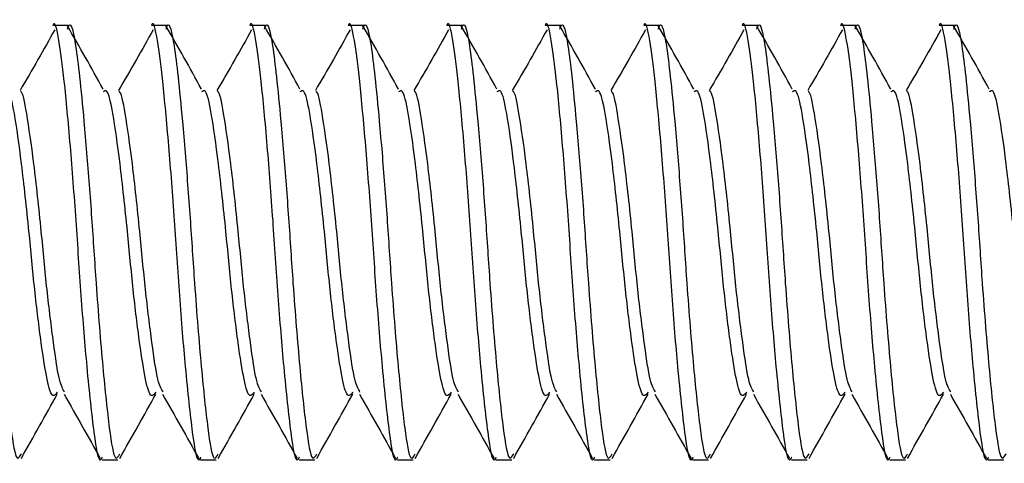
# Model space of a CAD drawing. Units: inches. Extents: x 0.3 to 10.8, y 0.4 to 8.2.
# Drawn here: x 5.7 to 5.8, y 7.7 to 7.7 of the extents above; entities that cross this region are included whole.
import ezdxf

# ---------------------------------------------------------------- set-up
doc = ezdxf.new("R2010")
doc.units = ezdxf.units.IN
doc.header["$MEASUREMENT"] = 0

msp = doc.modelspace()

# ---------------------------------------------------------------- linework, layer by layer
at = {"color": 7, "linetype": 'Continuous', "lineweight": 25}
for p, q in [((5.7304747621, 7.7190742509), (5.7295385524, 7.7190742509)), ((5.7363341371, 7.7190742509), (5.7353979274, 7.7190742509)), ((5.7421935121, 7.7190742509), (5.7412573024, 7.7190742509)), ((5.7480528871, 7.7190742509), (5.7471166774, 7.7190742509)), ((5.7539122621, 7.7190742509), (5.7529760524, 7.7190742509)), ((5.7597716371, 7.7190742509), (5.7588354274, 7.7190742509)), ((5.7656310121, 7.7190742509), (5.7646948024, 7.7190742509)), ((5.7714903871, 7.7190742509), (5.7705541774, 7.7190742509)), ((5.7773497621, 7.7190742509), (5.7764135524, 7.7190742509)), ((5.7832091371, 7.7190742509), (5.7822729274, 7.7190742509)), ((5.7324665445, 7.6931992509), (5.7334029231, 7.6931992509)), ((5.7383259195, 7.6931992509), (5.7392622981, 7.6931992509)), ((5.7441852945, 7.6931992509), (5.7451216731, 7.6931992509)), ((5.7500446695, 7.6931992509), (5.7509810481, 7.6931992509)), ((5.7559040445, 7.6931992509), (5.7568404231, 7.6931992509)), ((5.7617634195, 7.6931992509), (5.7626997981, 7.6931992509)), ((5.7676227945, 7.6931992509), (5.7685591731, 7.6931992509)), ((5.7734821695, 7.6931992509), (5.7744185481, 7.6931992509)), ((5.7793415445, 7.6931992509), (5.7802779231, 7.6931992509)), ((5.7852009195, 7.6931992509), (5.7861372981, 7.6931992509))]:
    msp.add_line(p, q, dxfattribs=at)
for points, knots in [([(5.724550398435889, 7.718856792150573), (5.724578710607584, 7.718941196932278), (5.7247380016043, 7.719416078264254), (5.724996742671641, 7.718267864244267), (5.725261105927031, 7.716111917820837), (5.725488856657162, 7.713796686869158), (5.725733704356749, 7.710960443060527), (5.72598705260783, 7.707667491916633), (5.726273040050536, 7.703183961626278), (5.726651081414485, 7.698546117588243), (5.72703963046708, 7.694868790168106), (5.727355128537305, 7.693005686019331), (5.727576198588589, 7.693404056855276), (5.727663800674029, 7.693561916844927)], [0, 0, 0, 0, 0.0270007514772439, 0.1519126353589459, 0.2315138104617154, 0.3141761040826932, 0.3644077867739237, 0.4583077096232415, 0.5487783538156145, 0.6740605978637328, 0.7981362978760981, 0.9200086977948935, 1, 1, 1, 1]), ([(5.732466544540224, 7.693355578094951), (5.732446834139148, 7.693305311633941), (5.732282928084969, 7.692887310130563), (5.731995634276558, 7.694634553288972), (5.731606641170043, 7.698209395383195), (5.731219246607402, 7.702876371745586), (5.730921842861228, 7.707531823019485), (5.730572647521671, 7.712066489438937), (5.730212229866681, 7.715943731657217), (5.729906683400153, 7.718311662771161), (5.729657204966133, 7.719417346068435), (5.729539250300749, 7.719070140999026), (5.729538552401925, 7.719068086701224)], [0, 0, 0, 0, 0.0195209798063629, 0.1623308811206436, 0.3061284350839736, 0.4213273930632798, 0.5319023141257935, 0.6463758590489066, 0.7655075791926078, 0.8801066874922124, 0.999290630840061, 1, 1, 1, 1]), ([(5.730409760198125, 7.718856758863446), (5.730438076751629, 7.718941178345801), (5.730597372067089, 7.719416081764784), (5.730856117635037, 7.718267868530206), (5.73112048093541, 7.716111916842094), (5.731348231655841, 7.713796687015424), (5.731593079357427, 7.710960443005023), (5.731846427606647, 7.707667491875593), (5.732132415054737, 7.703183961868693), (5.732510456392388, 7.698546116255686), (5.732899005547129, 7.694868795007132), (5.733214497665905, 7.693005704083127), (5.733435561217369, 7.693404054986809), (5.733523156887585, 7.693561900159199)], [0, 0, 0, 0, 0.0270049869453157, 0.1519170726014444, 0.2315183762867077, 0.3141808034349078, 0.3644125672670892, 0.4583126417961556, 0.5487834321288462, 0.674065878549647, 0.7981417789857224, 0.920014375769163, 1, 1, 1, 1]), ([(5.738325919540224, 7.693355578094951), (5.738306209139148, 7.693305311633941), (5.73814230308497, 7.692887310130561), (5.737855009276557, 7.694634553288973), (5.737466016170043, 7.698209395383196), (5.737078621607403, 7.702876371745586), (5.736781217861228, 7.707531823019485), (5.736432022521672, 7.712066489438937), (5.736071604866677, 7.715943731657218), (5.735766058400166, 7.718311662771161), (5.735516579966104, 7.719417346068435), (5.735398625300749, 7.719070140999026), (5.735397927401925, 7.719068086701224)], [0, 0, 0, 0, 0.0195209798063625, 0.1623308811206433, 0.3061284350839734, 0.4213273930632795, 0.5319023141257933, 0.6463758590489065, 0.7655075791926077, 0.8801066874922124, 0.999290630840061, 1, 1, 1, 1]), ([(5.736269121957118, 7.718856725568167), (5.736297442893501, 7.718941159755166), (5.736456742528763, 7.71941608526649), (5.736715492598428, 7.718267872816923), (5.736979855943789, 7.716111915863173), (5.737207606654523, 7.713796687161715), (5.737452454358104, 7.71096044294951), (5.737705802605462, 7.70766749183454), (5.737991790058939, 7.70318396211117), (5.738369831370286, 7.698546114922785), (5.738758380627199, 7.694868799847407), (5.739073866793353, 7.693005722150223), (5.739294923843722, 7.693404053117699), (5.739382513097463, 7.693561883470204)], [0, 0, 0, 0, 0.0270092234567981, 0.1519215109017675, 0.2315229431787094, 0.314185503863671, 0.3644173488425989, 0.458317575062249, 0.5487885115456972, 0.674071160353637, 0.7981472612277405, 0.9200200548898887, 1, 1, 1, 1]), ([(5.744185294540224, 7.693355578094951), (5.744165584139148, 7.693305311633941), (5.744001678084969, 7.692887310130561), (5.743714384276558, 7.694634553288972), (5.743325391170043, 7.698209395383197), (5.742937996607403, 7.702876371745586), (5.742640592861228, 7.707531823019485), (5.742291397521672, 7.712066489438937), (5.741930979866673, 7.715943731657216), (5.741625433400178, 7.718311662771165), (5.741375954966079, 7.719417346068425), (5.741258000300749, 7.719070140999026), (5.741257302401925, 7.719068086701224)], [0, 0, 0, 0, 0.0195209798063625, 0.1623308811206436, 0.3061284350839734, 0.4213273930632795, 0.5319023141257933, 0.6463758590489068, 0.7655075791926081, 0.8801066874922125, 0.9992906308400614, 1, 1, 1, 1]), ([(5.742128483712875, 7.71885669226475), (5.742156809033204, 7.718941141160382), (5.742316112989325, 7.71941608876937), (5.742574867561812, 7.718267877104414), (5.74283923095217, 7.716111914884075), (5.743066981653204, 7.713796687308032), (5.743311829358782, 7.710960442893987), (5.743565177604278, 7.707667491793476), (5.743851165063142, 7.703183962353712), (5.744229206348177, 7.698546113589539), (5.744617755707289, 7.694868804688933), (5.74493323591965, 7.693005740220613), (5.745154286467654, 7.693404051247945), (5.745241869303671, 7.693561866777949)], [0, 0, 0, 0, 0.0270134610097312, 0.151925950257866, 0.231527511135615, 0.3141902053668171, 0.3644221314982521, 0.4583225094192539, 0.5487935920638337, 0.6740764432732791, 0.7981527445996388, 0.9200257351544711, 1, 1, 1, 1]), ([(5.750044669540224, 7.693355578094951), (5.750024959139148, 7.693305311633941), (5.749861053084969, 7.692887310130563), (5.749573759276558, 7.694634553288972), (5.749184766170043, 7.698209395383195), (5.748797371607403, 7.702876371745586), (5.748499967861228, 7.707531823019485), (5.748150772521672, 7.712066489438937), (5.747790354866677, 7.715943731657217), (5.747484808400168, 7.718311662771161), (5.747235329966098, 7.719417346068435), (5.747117375300751, 7.719070140999026), (5.747116677401925, 7.719068086701224)], [0, 0, 0, 0, 0.0195209798063629, 0.1623308811206436, 0.3061284350839736, 0.4213273930632798, 0.5319023141257935, 0.6463758590489066, 0.7655075791926078, 0.8801066874922124, 0.999290630840061, 1, 1, 1, 1]), ([(5.747987845465402, 7.71885665895321), (5.748016175170743, 7.718941122561457), (5.748175483448779, 7.719416092273423), (5.748434242525188, 7.718267881392677), (5.748698605960553, 7.7161119139048), (5.748926356651882, 7.713796687454376), (5.74917120435946, 7.710960442838457), (5.749424552603093, 7.707667491752399), (5.749710540067346, 7.703183962596317), (5.750088581326064, 7.698546112255951), (5.7504771307874, 7.694868809531703), (5.7507926050448, 7.693005758294288), (5.75101364908917, 7.693404049377549), (5.751101225506219, 7.693561850082443)], [0, 0, 0, 0, 0.0270176996022008, 0.1519303906677349, 0.2315320801553623, 0.3141949079422244, 0.3644269152318912, 0.4583274448649453, 0.5487986736809668, 0.6740817273061946, 0.7981582290989501, 0.920031416560354, 0.9999999999999999, 0.9999999999999999, 0.9999999999999999, 0.9999999999999999]), ([(5.755904044540224, 7.693355578094951), (5.755884334139149, 7.693305311633941), (5.75572042808497, 7.692887310130561), (5.755433134276557, 7.694634553288973), (5.755044141170043, 7.698209395383196), (5.754656746607403, 7.702876371745586), (5.754359342861228, 7.707531823019485), (5.754010147521672, 7.712066489438937), (5.753649729866677, 7.715943731657218), (5.753344183400166, 7.718311662771161), (5.753094704966104, 7.719417346068435), (5.752976750300749, 7.719070140999026), (5.752976052401925, 7.719068086701224)], [0, 0, 0, 0, 0.0195209798063625, 0.1623308811206433, 0.3061284350839734, 0.4213273930632795, 0.5319023141257933, 0.6463758590489065, 0.7655075791926077, 0.8801066874922124, 0.999290630840061, 1, 1, 1, 1]), ([(5.753847207214704, 7.718856625633562), (5.753875541306123, 7.718941103958399), (5.754034853907124, 7.719416095778648), (5.754293617488559, 7.718267885681711), (5.754557980968936, 7.716111912925351), (5.754785731650563, 7.713796687600745), (5.755030579360136, 7.710960442782915), (5.755283927601909, 7.70766749171131), (5.755569915071552, 7.703183962838984), (5.755947956303944, 7.698546110922019), (5.756336505867532, 7.694868814375719), (5.756651974168803, 7.693005776371239), (5.756873011708278, 7.693404047506513), (5.756960581705115, 7.693561833383693)], [0, 0, 0, 0, 0.0270219392322748, 0.1519348321293554, 0.2315366502358758, 0.3141996115877606, 0.3644317000413475, 0.4583323813970884, 0.5488037563947983, 0.674087012449997, 0.7981637147232006, 0.9200370991049789, 1, 1, 1, 1]), ([(5.761763419540224, 7.693355578094951), (5.761743709139148, 7.693305311633941), (5.761579803084969, 7.692887310130563), (5.761292509276557, 7.694634553288973), (5.760903516170043, 7.698209395383195), (5.760516121607403, 7.702876371745586), (5.760218717861228, 7.707531823019485), (5.759869522521672, 7.712066489438937), (5.759509104866676, 7.715943731657217), (5.759203558400172, 7.718311662771161), (5.758954079966093, 7.719417346068435), (5.758836125300749, 7.719070140999026), (5.758835427401925, 7.719068086701224)], [0, 0, 0, 0, 0.0195209798063629, 0.1623308811206436, 0.3061284350839732, 0.4213273930632798, 0.5319023141257935, 0.6463758590489066, 0.7655075791926078, 0.8801066874922124, 0.999290630840061, 1, 1, 1, 1]), ([(5.759706568960788, 7.718856592305824), (5.759734907439345, 7.718941085351219), (5.759894224364362, 7.719416099285043), (5.760152992451922, 7.718267889971515), (5.760417355977323, 7.716111911945725), (5.760645106649243, 7.71379668774714), (5.760889954360815, 7.710960442727364), (5.761143302600723, 7.707667491670208), (5.761429290075757, 7.703183963081714), (5.761807331281818, 7.698546109587745), (5.762195880947684, 7.694868819220976), (5.762511343291664, 7.693005794451459), (5.762732374324981, 7.693404045634836), (5.762819937900367, 7.693561816681707)], [0, 0, 0, 0, 0.0270261798980236, 0.151939274640706, 0.231541221375077, 0.3142043163012856, 0.3644364859244451, 0.4583373190134387, 0.548808840203016, 0.6740922987022835, 0.7981692014698958, 0.9200427827857622, 0.9999999999999999, 0.9999999999999999, 0.9999999999999999, 0.9999999999999999]), ([(5.767622794540224, 7.693355578094951), (5.767603084139148, 7.693305311633941), (5.767439178084969, 7.692887310130563), (5.767151884276558, 7.694634553288972), (5.766762891170043, 7.698209395383195), (5.766375496607403, 7.702876371745586), (5.766078092861228, 7.707531823019485), (5.765728897521672, 7.712066489438937), (5.765368479866677, 7.715943731657217), (5.765062933400169, 7.718311662771161), (5.764813454966098, 7.719417346068435), (5.764695500300749, 7.719070140999026), (5.764694802401925, 7.719068086701224)], [0, 0, 0, 0, 0.0195209798063629, 0.1623308811206436, 0.3061284350839736, 0.4213273930632798, 0.5319023141257935, 0.6463758590489066, 0.7655075791926078, 0.8801066874922124, 0.999290630840061, 1, 1, 1, 1]), ([(5.76556593070366, 7.718856558970006), (5.765594273570415, 7.718941066739924), (5.765753594820498, 7.719416102792608), (5.766012367415279, 7.718267894262084), (5.76627673098571, 7.716111910965925), (5.766504481647922, 7.713796687893561), (5.766749329361494, 7.710960442671805), (5.767002677599537, 7.707667491629095), (5.767288665079965, 7.703183963324507), (5.767666706259687, 7.698546108253129), (5.768055256027857, 7.694868824067473), (5.768370712413384, 7.693005812534937), (5.768591736939287, 7.693404043762518), (5.768679294091982, 7.693561799976493)], [0, 0, 0, 0, 0.0270304215975184, 0.1519437181997682, 0.2315457935708888, 0.3142090220806628, 0.3644412728790112, 0.4583422577117555, 0.548813925103316, 0.6740975860606586, 0.798174689336552, 0.9200484676001318, 1, 1, 1, 1]), ([(5.773482169540224, 7.693355578094951), (5.773462459139148, 7.693305311633941), (5.773298553084969, 7.692887310130562), (5.773011259276557, 7.694634553288973), (5.772622266170043, 7.698209395383195), (5.772234871607402, 7.702876371745586), (5.771937467861228, 7.707531823019485), (5.771588272521671, 7.712066489438937), (5.771227854866678, 7.715943731657218), (5.770922308400159, 7.718311662771161), (5.770672829966119, 7.719417346068436), (5.770554875300749, 7.719070140999026), (5.770554177401925, 7.719068086701224)], [0, 0, 0, 0, 0.0195209798063625, 0.1623308811206433, 0.3061284350839734, 0.4213273930632797, 0.5319023141257935, 0.6463758590489067, 0.7655075791926087, 0.8801066874922123, 0.999290630840061, 1, 1, 1, 1]), ([(5.771425292443326, 7.718856525626128), (5.771453639699337, 7.718941048124524), (5.771612965275531, 7.71941610630134), (5.77187174237863, 7.718267898553418), (5.772136105994099, 7.716111909985949), (5.772363856646601, 7.713796688040009), (5.772608704362173, 7.710960442616236), (5.772862052598352, 7.707667491587971), (5.773148040084173, 7.703183963567362), (5.77352608123755, 7.698546106918174), (5.773914631108049, 7.69486882891521), (5.774230081533968, 7.693005830621667), (5.774451099551198, 7.693404041889561), (5.774538650279973, 7.693561783268057)], [0, 0, 0, 0, 0.0270346643288234, 0.1519481628045157, 0.231550366821228, 0.3142137289237494, 0.3644460609028656, 0.4583471974897912, 0.5488190110933836, 0.674102874522717, 0.7981801783206737, 0.9200541535455039, 1, 1, 1, 1]), ([(5.779341544540224, 7.693355578094951), (5.779321834139148, 7.693305311633941), (5.779157928084969, 7.692887310130559), (5.778870634276558, 7.694634553288973), (5.778481641170043, 7.698209395383196), (5.778094246607403, 7.702876371745586), (5.777796842861228, 7.707531823019485), (5.777447647521672, 7.712066489438937), (5.777087229866678, 7.715943731657217), (5.776781683400164, 7.718311662771161), (5.776532204966109, 7.719417346068435), (5.776414250300749, 7.719070140999026), (5.776413552401925, 7.719068086701224)], [0, 0, 0, 0, 0.0195209798063629, 0.1623308811206437, 0.3061284350839734, 0.4213273930632799, 0.5319023141257936, 0.6463758590489068, 0.7655075791926088, 0.8801066874922124, 0.999290630840061, 1, 1, 1, 1]), ([(5.777284654179792, 7.718856492274202), (5.777313005826115, 7.718941029505027), (5.777472335729466, 7.719416109811237), (5.777731117341975, 7.718267902845514), (5.777995481002488, 7.716111909005802), (5.77822323164528, 7.713796688186482), (5.778468079362852, 7.710960442560657), (5.778721427597165, 7.707667491546833), (5.779007415088382, 7.703183963810279), (5.779385456215407, 7.698546105582877), (5.779774006188264, 7.694868833764181), (5.780089450653416, 7.69300584871164), (5.780310462160723, 7.693404040015964), (5.780398006464344, 7.693561766556406)], [0, 0, 0, 0, 0.0270389080899992, 0.1519526084529213, 0.2315549411240122, 0.3142184368284051, 0.3644508499938346, 0.4583521383453061, 0.5488240981709164, 0.6741081640860702, 0.7981856684197853, 0.920059840619319, 1, 1, 1, 1]), ([(5.785200919540224, 7.693355578094951), (5.785181209139148, 7.693305311633941), (5.78501730308497, 7.692887310130559), (5.784730009276558, 7.694634553288972), (5.784341016170043, 7.698209395383196), (5.783953621607403, 7.702876371745586), (5.783656217861228, 7.707531823019485), (5.783307022521672, 7.712066489438937), (5.782946604866678, 7.715943731657217), (5.78264105840016, 7.718311662771161), (5.782391579966115, 7.719417346068435), (5.782273625300749, 7.719070140999026), (5.782272927401925, 7.719068086701224)], [0, 0, 0, 0, 0.0195209798063629, 0.1623308811206437, 0.3061284350839737, 0.4213273930632799, 0.5319023141257936, 0.6463758590489068, 0.7655075791926088, 0.8801066874922124, 0.999290630840061, 1, 1, 1, 1]), ([(5.783144015913064, 7.718856458914246), (5.783172371950752, 7.71894101088144), (5.783331706182303, 7.719416113322302), (5.783590492305312, 7.718267907138369), (5.783854856010878, 7.716111908025479), (5.784082606643959, 7.71379668833298), (5.78432745436353, 7.71096044250507), (5.78458080259598, 7.707667491505683), (5.784866790092592, 7.70318396405326), (5.78524483119326, 7.69854610424724), (5.785633381268498, 7.694868838614386), (5.785948819771733, 7.693005866804847), (5.786169824767865, 7.693404038141731), (5.786257362645105, 7.693561749841551)], [0, 0, 0, 0, 0.0270431528791128, 0.1519570551429639, 0.2315595164771624, 0.3142231457924928, 0.3644556401497439, 0.4583570802760588, 0.5488291863336093, 0.6741134547483226, 0.7981911596314034, 0.9200655288190055, 1, 1, 1, 1]), ([(5.729645208070721, 7.718810434703346), (5.729314534472988, 7.718214619685106), (5.728632180527012, 7.71698513921991), (5.727938213095683, 7.71580845585166), (5.727580547240068, 7.715202001651226)], [0, 0, 0, 0, 0.484607145136968, 1, 1, 1, 1]), ([(5.732523627071166, 7.715283194363971), (5.732175328116493, 7.715916296711725), (5.731474037622282, 7.71719103110982), (5.730763575989712, 7.718422823587265), (5.730405968197317, 7.719042841007425)], [0, 0, 0, 0, 0.4966543216382322, 1, 1, 1, 1]), ([(5.735504574370583, 7.718810456651624), (5.735173818334392, 7.718214847611177), (5.734491360923461, 7.716985912205037), (5.733797500240205, 7.715808681982024), (5.733439922240068, 7.715202001651226)], [0, 0, 0, 0, 0.484654472050333, 1, 1, 1, 1]), ([(5.738383002071166, 7.71528319436397), (5.738034620149916, 7.715916205834092), (5.737333246752453, 7.717190604355807), (5.736622867297173, 7.718422729539113), (5.736265343197317, 7.719042841007425)], [0, 0, 0, 0, 0.4967139080408288, 1, 1, 1, 1]), ([(5.741363940676482, 7.718810478584676), (5.741033102228302, 7.718215075385474), (5.740350541597286, 7.716986684956272), (5.739656787430434, 7.715808907904829), (5.739299297240069, 7.715202001651226)], [0, 0, 0, 0, 0.4847019197221404, 1, 1, 1, 1]), ([(5.744242377071167, 7.71528319436397), (5.743893912152759, 7.7159161147246), (5.74319245570228, 7.71719017718011), (5.742482158586948, 7.718422635313412), (5.742124718197317, 7.719042841007425)], [0, 0, 0, 0, 0.4967734178912418, 1, 1, 1, 1]), ([(5.747223306988419, 7.718810500502493), (5.746892386154626, 7.718215303007934), (5.746209722547793, 7.716987457472318), (5.745516074666269, 7.715809133619736), (5.745158672240068, 7.715202001651226)], [0, 0, 0, 0, 0.4847494878592318, 1, 1, 1, 1]), ([(5.750101752071167, 7.71528319436397), (5.74975320412486, 7.715916023383552), (5.749051664470645, 7.717189749584724), (5.748341449858885, 7.718422540910429), (5.747984093197317, 7.719042841007425)], [0, 0, 0, 0, 0.4968328507324232, 0.9999999999999999, 0.9999999999999999, 0.9999999999999999, 0.9999999999999999]), ([(5.753082673306398, 7.718810522405069), (5.752751670113272, 7.718215530478497), (5.752068903774282, 7.716988229751876), (5.751375361947614, 7.715809359126403), (5.751018047240068, 7.715202001651226)], [0, 0, 0, 0, 0.4847971761669531, 1, 1, 1, 1]), ([(5.755961127071166, 7.71528319436397), (5.755612496066058, 7.715915931811248), (5.754910873056432, 7.717189321571643), (5.754200741112833, 7.718422446330435), (5.753843468197317, 7.719042841007425)], [0, 0, 0, 0, 0.4968922061079878, 1, 1, 1, 1]), ([(5.758942039630422, 7.718810544292392), (5.758610954104149, 7.718215757797097), (5.757928085276048, 7.71698900179364), (5.757234649274368, 7.71580958442449), (5.756877422240069, 7.715202001651226)], [0, 0, 0, 0, 0.4848449843485661, 1, 1, 1, 1]), ([(5.761820502071167, 7.71528319436397), (5.761471787976189, 7.715915840007993), (5.76077008145853, 7.717188893142851), (5.760060032348644, 7.718422351573699), (5.759702843197317, 7.719042841007425)], [0, 0, 0, 0, 0.4969514835625899, 1, 1, 1, 1]), ([(5.764801405960494, 7.718810566164458), (5.764470238127162, 7.718215984963671), (5.763787267052386, 7.71698977359629), (5.76309393664643, 7.715809809513653), (5.762736797240068, 7.715202001651226)], [0, 0, 0, 0, 0.4848929121057033, 1, 1, 1, 1]), ([(5.767679877071166, 7.715283194363971), (5.767331079855095, 7.715915747974089), (5.766629289675823, 7.717188464300337), (5.765919323566163, 7.718422256640489), (5.765562218197317, 7.719042841007425)], [0, 0, 0, 0, 0.4970106826415019, 1, 1, 1, 1]), ([(5.770660772296619, 7.718810588021255), (5.770329522182218, 7.718216211978153), (5.769646449102583, 7.716990545158507), (5.768953224063698, 7.715810034393551), (5.768596172240068, 7.715202001651226)], [0, 0, 0, 0, 0.4849409591380736, 1, 1, 1, 1]), ([(5.773539252071166, 7.71528319436397), (5.773190371702614, 7.715915655709837), (5.772488497707207, 7.717188035046076), (5.771778614765243, 7.718422161531069), (5.771421593197317, 7.719042841007425)], [0, 0, 0, 0, 0.4970698028910285, 1, 1, 1, 1]), ([(5.776520138638799, 7.718810609862779), (5.776188806269224, 7.718216438840474), (5.775505631425919, 7.71699131647896), (5.77481251152607, 7.715810259063842), (5.774455547240069, 7.715202001651226)], [0, 0, 0, 0, 0.4849891251436423, 1, 1, 1, 1]), ([(5.779398627071166, 7.715283194363971), (5.779049663518586, 7.715915563215544), (5.77834770555157, 7.717187605382049), (5.777637905945734, 7.718422066245705), (5.777280968197317, 7.719042841007425)], [0, 0, 0, 0, 0.497128843858174, 1, 1, 1, 1]), ([(5.782379504987037, 7.718810631689019), (5.782048090388084, 7.718216665550567), (5.781364814021676, 7.716992087556315), (5.780671799033444, 7.715810483524182), (5.780314922240068, 7.715202001651226)], [0, 0, 0, 0, 0.4850374098184527, 1, 1, 1, 1]), ([(5.785258002071166, 7.715283194363971), (5.784908955302852, 7.715915470491511), (5.784206913207812, 7.717187175310227), (5.783497197107485, 7.718421970784661), (5.783140343197317, 7.719042841007425)], [0, 0, 0, 0, 0.4971878050909909, 1, 1, 1, 1]), ([(5.729799496508551, 7.697230840285654), (5.729709635133857, 7.697108595598451), (5.729500024212915, 7.696823447262449), (5.729188757951365, 7.697862713541231), (5.728847270336859, 7.700050613491077), (5.728449936233671, 7.703233022903633), (5.728101489888529, 7.707063601503712), (5.727670434121093, 7.710993023686644), (5.727264710080568, 7.713892744019799), (5.726943726387582, 7.715307040964537), (5.726738999422494, 7.715163209519948), (5.726660561105972, 7.715108102483259)], [0, 0, 0, 0, 0.0820106634846116, 0.191298327660001, 0.306450027653716, 0.4249827100850989, 0.5388174818267032, 0.6768953487520819, 0.8134419146093235, 0.9285228394558886, 1, 1, 1, 1]), ([(5.730234548603487, 7.697244497074916), (5.730131455331141, 7.697420061289173), (5.729907431152505, 7.697801566580467), (5.729580476456237, 7.700089343422156), (5.729182177199718, 7.703224107288809), (5.728833889040607, 7.707062478033295), (5.728403247340049, 7.711012422544645), (5.72799573139965, 7.713823393941065), (5.727742160242009, 7.715159292452313), (5.727608773180096, 7.715131556311843), (5.727600408143828, 7.715129816909102)], [0, 0, 0, 0, 0.1164364538176976, 0.2530192352630293, 0.3936122343159378, 0.5286329852211925, 0.6924087604457597, 0.85436823208199, 0.9908670675925338, 1, 1, 1, 1]), ([(5.73565880479812, 7.697230791499221), (5.735568966020577, 7.697108585060091), (5.735359377864541, 7.696823485207515), (5.735048133115302, 7.697862723547267), (5.734706645291562, 7.700050610713626), (5.734309311241155, 7.7032330234118), (5.733960864902057, 7.707063602128764), (5.733529809041782, 7.710993019771823), (5.733124085355378, 7.713892757626525), (5.73280308097933, 7.715307092325329), (5.73259833185821, 7.715163225684668), (5.732519871633662, 7.715108095734074)], [0, 0, 0, 0, 0.0819902115284817, 0.1912779505380282, 0.3064297293812681, 0.4249624929772859, 0.5387973426666548, 0.6768753041401315, 0.8134219634969214, 0.9285029671445479, 1, 1, 1, 1]), ([(5.736093858279964, 7.697244658565133), (5.735990787095603, 7.697420193600524), (5.73576678512809, 7.697801679401229), (5.735439851577833, 7.700089352881863), (5.735041552156266, 7.703224104251378), (5.7346932641011, 7.707062481318609), (5.734262622104083, 7.711012410775171), (5.73385510719741, 7.713823433468622), (5.733601511437104, 7.715159335356267), (5.733468098833078, 7.715131556087157), (5.73345970897332, 7.715129809144477)], [0, 0, 0, 0, 0.1164113669698369, 0.2529938450199432, 0.3935865317696173, 0.5286069827494295, 0.6923823941742002, 0.8543415060452408, 0.9908400383470323, 0.9999999999999999, 0.9999999999999999, 0.9999999999999999, 0.9999999999999999]), ([(5.74151811309417, 7.697230742717529), (5.741428296911549, 7.697108574520693), (5.741218731518212, 7.696823523147144), (5.740907508279262, 7.697862733554653), (5.740566020246257, 7.700050607935786), (5.740168686248639, 7.703233023920099), (5.739820239915583, 7.707063602753656), (5.739389183962483, 7.710993015857587), (5.738983460630149, 7.71389277123129), (5.738662435569361, 7.715307143692677), (5.738457664290308, 7.715163241853258), (5.738379182155795, 7.715108088984307)], [0, 0, 0, 0, 0.0819697612332018, 0.1912575746725739, 0.3064094319393121, 0.4249422762614298, 0.5387772034774102, 0.6768552589881377, 0.813402011339294, 0.9284830933622185, 1, 1, 1, 1]), ([(5.741953167977583, 7.697244820003082), (5.741850118874036, 7.697420325867286), (5.74162613911046, 7.697801792184002), (5.741299226699415, 7.700089362340392), (5.740900927112829, 7.703224101214726), (5.740552639161551, 7.70706248460185), (5.740121996868303, 7.711012399014867), (5.739714482994537, 7.713823472964906), (5.739460862641291, 7.715159378255488), (5.739327424504703, 7.715131555875649), (5.739319009830436, 7.715129801382745)], [0, 0, 0, 0, 0.1163862885064563, 0.2529684634410875, 0.393560838175488, 0.5285809895064089, 0.6923560374668275, 0.8543147899044046, 0.990813019277019, 1, 1, 1, 1]), ([(5.747377421396662, 7.697230693940549), (5.747287627806745, 7.69710856398025), (5.747078085173917, 7.696823561081354), (5.746766883443244, 7.697862743563395), (5.746425395200947, 7.700050605157555), (5.746028061256126, 7.703233024428528), (5.745679614929107, 7.707063603378395), (5.745248558883195, 7.710993011943929), (5.744842835904882, 7.713892784834102), (5.744521790157664, 7.715307195066611), (5.744316996718764, 7.715163258025727), (5.744238492672333, 7.715108082233955)], [0, 0, 0, 0, 0.0819493125874722, 0.1912372000523281, 0.3063891353165273, 0.4249220599261983, 0.5387570642476245, 0.6768352132847446, 0.8133820581250725, 0.9284632180975186, 1, 1, 1, 1]), ([(5.747812477696298, 7.697244981388877), (5.74770945066641, 7.697420458089551), (5.747485493099603, 7.697801904928864), (5.74715860182098, 7.700089371797753), (5.746760302069404, 7.70322409817885), (5.746412014221963, 7.707062487883026), (5.745981371632706, 7.711012387263715), (5.745573858791034, 7.71382351242997), (5.745320213854556, 7.715159421149994), (5.745186750194935, 7.715131555677291), (5.74517831071512, 7.715129793623897)], [0, 0, 0, 0, 0.1163612184096431, 0.2529430905081999, 0.3935351535149326, 0.5285550054731671, 0.6923296903042645, 0.8542880836396897, 0.9907860103623576, 1, 1, 1, 1]), ([(5.753236729705559, 7.697230645168252), (5.753146958706146, 7.697108553438757), (5.752937438831642, 7.696823599010168), (5.752626258607248, 7.697862753573499), (5.752284770155631, 7.700050602378929), (5.751887436263616, 7.703233024937087), (5.751538989942627, 7.707063604002977), (5.751107933803919, 7.710993008030848), (5.750702211179575, 7.71389279843497), (5.750381144744229, 7.715307246447161), (5.750176329143551, 7.715163274202083), (5.75009780318324, 7.715108075483014)], [0, 0, 0, 0, 0.0819288655799302, 0.1912168266659347, 0.306368839501564, 0.4249018439602489, 0.5387369249659616, 0.6768151670186221, 0.8133621038429371, 0.9284433413391353, 1, 1, 1, 1]), ([(5.753671787436065, 7.697245142722631), (5.753568782472695, 7.697420590267415), (5.753344847095502, 7.697802017635897), (5.753017976942531, 7.700089381253947), (5.752619677025993, 7.703224095143748), (5.752271389282335, 7.707062491162139), (5.751840746397295, 7.711012375521697), (5.751433234586901, 7.713823551863878), (5.751179565076875, 7.715159464039788), (5.751046075903735, 7.715131555492064), (5.75103761162732, 7.715129785867931)], [0, 0, 0, 0, 0.1163361566616162, 0.252917726203123, 0.3935094777694064, 0.5285290306307883, 0.6923033526671413, 0.8542613872312828, 0.9907590115828585, 0.9999999999999999, 0.9999999999999999, 0.9999999999999999, 0.9999999999999999]), ([(5.759096038020824, 7.697230596400614), (5.759006289609721, 7.697108542896207), (5.758796792491377, 7.696823636933606), (5.758485633771274, 7.69786276358497), (5.758144145110309, 7.700050599599908), (5.757746811271108, 7.703233025445778), (5.757398364956144, 7.707063604627404), (5.756967308724655, 7.710993004118342), (5.756561586454228, 7.713892812033902), (5.756240499329041, 7.715307297834356), (5.756035661564646, 7.715163290382338), (5.755957113688478, 7.715108068731479)], [0, 0, 0, 0, 0.0819084201992304, 0.1911964545020399, 0.306348544483063, 0.4248816283522153, 0.5387167856210507, 0.6767951201783913, 0.8133421484814982, 0.9284234630756742, 1, 1, 1, 1]), ([(5.759531097196837, 7.697245304004454), (5.759428114292861, 7.697420722400969), (5.759204201098144, 7.69780213030518), (5.758877352064065, 7.700089390708981), (5.758479051982596, 7.703224092109418), (5.758130764342663, 7.707062494439194), (5.757700121162066, 7.711012363788798), (5.757292610382141, 7.713823591266683), (5.757038916308236, 7.715159506924889), (5.756905401631069, 7.715131555319942), (5.756896912566979, 7.715129778114839)], [0, 0, 0, 0, 0.11631110324455, 0.252892370507686, 0.3934838109203784, 0.5285030649603996, 0.6922770245361684, 0.8542347006594821, 0.9907320229184707, 1, 1, 1, 1]), ([(5.764955346342419, 7.697230547637603), (5.76486562051745, 7.697108532352594), (5.764656146153107, 7.696823674851688), (5.764345008935324, 7.697862773597816), (5.764003520064978, 7.700050596820493), (5.763606186278602, 7.703233025954599), (5.763257739969657, 7.707063605251678), (5.762826683645401, 7.710993000206408), (5.762420961728842, 7.713892825630905), (5.762099853912091, 7.715307349228224), (5.761894993982022, 7.715163306566501), (5.761816424188008, 7.715108061979346)], [0, 0, 0, 0, 0.0818879764340338, 0.1911760835493019, 0.3063282502496742, 0.4248614130907423, 0.5386966462015282, 0.6767750727526837, 0.8133221920293818, 0.9284035832957527, 1, 1, 1, 1]), ([(5.76539040697857, 7.697245465234462), (5.765287446126876, 7.697420854490306), (5.765063555107513, 7.697802242936791), (5.764736727185584, 7.700089400162862), (5.764338426939213, 7.703224089075858), (5.763990139402952, 7.707062497714196), (5.763559495927021, 7.711012352065), (5.763151986176755, 7.713823630638444), (5.762898267548615, 7.715159549805304), (5.762764727376895, 7.715131555160906), (5.762756213534043, 7.715129770364616)], [0, 0, 0, 0, 0.1162860581406226, 0.2528670234037045, 0.3934581529492968, 0.5284771084430916, 0.692250705892008, 0.8542080239045216, 0.9907050443490708, 0.9999999999999999, 0.9999999999999999, 0.9999999999999999, 0.9999999999999999]), ([(5.770814654670306, 7.697230498879194), (5.770724951429305, 7.697108521807911), (5.770515499816824, 7.696823712764436), (5.770204384099395, 7.697862783612041), (5.769862895019642, 7.700050594040676), (5.769465561286098, 7.703233026463554), (5.769117114983169, 7.707063605875795), (5.768686058566161, 7.710992996295047), (5.768280337003419, 7.71389283922599), (5.767959208493364, 7.715307400628801), (5.767754326395655, 7.715163322754578), (5.767675734681795, 7.715108055226612)], [0, 0, 0, 0, 0.081867534273021, 0.1911557137963979, 0.3063079567900719, 0.4248411981644974, 0.5386765066960595, 0.6767550247301576, 0.8133022344752409, 0.9283837019880217, 1, 1, 1, 1]), ([(5.771249716781217, 7.697245626412766), (5.771146777974712, 7.697420986535521), (5.770922909123596, 7.697802355530811), (5.770596102307088, 7.700089409615594), (5.770197801895844, 7.703224086043065), (5.7698495144632, 7.707062500987147), (5.76941887069216, 7.711012340350286), (5.769011361970744, 7.713823669979223), (5.768757618797995, 7.715159592681048), (5.768624053141184, 7.71513155501493), (5.768615514528457, 7.715129762617257)], [0, 0, 0, 0, 0.1162610213320499, 0.2528416848730376, 0.3934325038376505, 0.5284511610599985, 0.692224396715361, 0.8541813569466777, 0.9906780758545767, 1, 1, 1, 1]), ([(5.776673963004447, 7.697230450125359), (5.776584282345263, 7.697108511262154), (5.776374853482513, 7.696823750671874), (5.776063759263489, 7.69786279362765), (5.7757222699743, 7.700050591260463), (5.775324936293597, 7.703233026972639), (5.774976489996678, 7.707063606499759), (5.774545433486931, 7.710992992384251), (5.774139712277957, 7.713892852819162), (5.77381856307285, 7.71530745203611), (5.773613658805522, 7.715163338946582), (5.773535045169798, 7.715108048473273)], [0, 0, 0, 0, 0.0818470937048524, 0.1911353452319774, 0.3062876640928963, 0.4248209835621138, 0.5386563670932685, 0.6767349760994258, 0.8132822758076773, 0.9283638191410738, 1, 1, 1, 1]), ([(5.777109026604733, 7.697245787539478), (5.777006109836339, 7.697421118536706), (5.776782263146376, 7.697802468087319), (5.776455477428574, 7.700089419067184), (5.776057176852487, 7.703224083011037), (5.775708889523407, 7.707062504258053), (5.775278245457482, 7.71101232864464), (5.774870737764105, 7.713823709289072), (5.774616970056368, 7.715159635552132), (5.774483378923892, 7.715131554881995), (5.774474815550168, 7.715129754872754)], [0, 0, 0, 0, 0.1162359928010873, 0.2528163548975886, 0.3934068635669786, 0.5284252227923135, 0.6921980969869987, 0.8541546997663056, 0.9906511174149891, 1, 1, 1, 1]), ([(5.782533271344808, 7.697230401376072), (5.782443613265298, 7.697108500715315), (5.782234207150162, 7.696823788574021), (5.781923134427606, 7.697862803644651), (5.78158164492895, 7.700050588479847), (5.781184311301098, 7.703233027481859), (5.780835865010181, 7.707063607123569), (5.780404808407712, 7.710992988474022), (5.779999087552453, 7.713892866410434), (5.779677917650538, 7.715307503450185), (5.779472991211597, 7.71516335514252), (5.779394355651981, 7.715108041719326)], [0, 0, 0, 0, 0.0818266547182399, 0.191114977844744, 0.3062673721468426, 0.4248007692722777, 0.5386362273818311, 0.6767149268491562, 0.813262316015349, 0.9283439347435565, 1, 1, 1, 1]), ([(5.782968336449073, 7.697245948614708), (5.782865441711726, 7.697421250493954), (5.782641617175839, 7.697802580606394), (5.782314852550048, 7.700089428517634), (5.781916551809145, 7.703224079979772), (5.781568264583573, 7.707062507526916), (5.781137620222986, 7.711012316948043), (5.780730113556845, 7.71382374856805), (5.780476321323705, 7.715159678418567), (5.780342704724989, 7.715131554762073), (5.780334116599121, 7.715129747131105)], [0, 0, 0, 0, 0.1162109725300097, 0.2527910334592613, 0.3933812321188077, 0.5283992936211963, 0.6921718066876412, 0.8541280523436848, 0.9906241690102217, 1, 1, 1, 1]), ([(5.788392579691346, 7.697230352631303), (5.788302944189385, 7.697108490167389), (5.78809356081976, 7.696823826470899), (5.787782509591746, 7.69786281366305), (5.787441019883594, 7.700050585698828), (5.787043686308601, 7.703233027991208), (5.786695240023684, 7.707063607747227), (5.786264183328505, 7.710992984564356), (5.785858462826915, 7.713892879999808), (5.785537272226413, 7.715307554871053), (5.785332323613853, 7.715163371342402), (5.785253666128305, 7.715108034964763)], [0, 0, 0, 0, 0.0818062173017846, 0.1910946116233031, 0.3062470809405183, 0.4247805552835968, 0.5386160875503591, 0.6766948769679608, 0.8132423550868704, 0.9283240487840881, 1, 1, 1, 1]), ([(5.727661497189665, 7.693292692606946), (5.728022103420252, 7.693936326623835), (5.728735423522542, 7.69520950784984), (5.729449077342605, 7.696478807496368), (5.729801956227024, 7.697106435389148)], [0, 0, 0, 0, 0.505532129866564, 1, 1, 1, 1]), ([(5.730210107758443, 7.697108297899798), (5.730572187772172, 7.696466233826655), (5.731290033862403, 7.69519330196876), (5.732003967647112, 7.693915699611581), (5.732357794776526, 7.693282517117271)], [0, 0, 0, 0, 0.5043978349352828, 1, 1, 1, 1]), ([(5.733520872189665, 7.693292692606946), (5.733881406774529, 7.693936201003537), (5.734594712330415, 7.695209360733056), (5.735308380782689, 7.696478682266704), (5.735661331227024, 7.697106435389148)], [0, 0, 0, 0, 0.5054419973168681, 1, 1, 1, 1]), ([(5.736069482758444, 7.697108297899798), (5.736431492069123, 7.696466327415906), (5.737149326138384, 7.695193353845323), (5.737863272248846, 7.693915793722294), (5.738217169776527, 7.693282517117271)], [0, 0, 0, 0, 0.5043077866878316, 1, 1, 1, 1]), ([(5.739380247189664, 7.693292692606946), (5.739740710106554, 7.69393607559982), (5.740454000989365, 7.695209214115512), (5.741167684197924, 7.696478557246223), (5.741520706227024, 7.697106435389148)], [0, 0, 0, 0, 0.5053519196406467, 1, 1, 1, 1]), ([(5.741928857758444, 7.697108297899798), (5.742290796416415, 7.696466421180751), (5.743008618730394, 7.695193405929114), (5.743722576896803, 7.693915887998677), (5.744076544776527, 7.693282517117271)], [0, 0, 0, 0, 0.50421761893478, 1, 1, 1, 1]), ([(5.745239622189665, 7.693292692606946), (5.745600013416119, 7.693935950412226), (5.746313289497786, 7.695209067994372), (5.747026987588069, 7.696478432434595), (5.747380081227024, 7.697106435389148)], [0, 0, 0, 0, 0.5052618974876265, 1, 1, 1, 1]), ([(5.747788232758443, 7.697108297899798), (5.748150100813796, 7.696466515121556), (5.748867911636946, 7.695193458222725), (5.749581881590823, 7.693915982441073), (5.749935919776527, 7.693282517117271)], [0, 0, 0, 0, 0.5041273322746673, 1, 1, 1, 1]), ([(5.751098997189665, 7.693292692606946), (5.751459316703015, 7.693935825440302), (5.752172577854078, 7.695208922366801), (5.752886290952883, 7.696478307831485), (5.753239456227024, 7.697106435389148)], [0, 0, 0, 0, 0.5051719315071745, 1, 1, 1, 1]), ([(5.753647607758444, 7.697108297899798), (5.754009405261006, 7.696466609238692), (5.754727204856552, 7.695193510728756), (5.755441186330742, 7.693916077049831), (5.755795294776527, 7.693282517117272)], [0, 0, 0, 0, 0.5040369273076876, 1, 1, 1, 1]), ([(5.756958372189664, 7.693292692606946), (5.757318619967034, 7.693935700683593), (5.758031866056636, 7.695208777229966), (5.758745594292123, 7.696478183436562), (5.759098831227024, 7.697106435389148)], [0, 0, 0, 0, 0.5050820223483857, 1, 1, 1, 1]), ([(5.759506982758444, 7.697108297899798), (5.759868709757786, 7.696466703532519), (5.760586498387719, 7.695193563449812), (5.7613004911164, 7.693916171825298), (5.761654669776527, 7.693282517117271)], [0, 0, 0, 0, 0.5039464046358114, 1, 1, 1, 1]), ([(5.762817747189665, 7.693292692606946), (5.763177923207966, 7.693935576141647), (5.763891154103862, 7.695208632581038), (5.764604897605548, 7.696478059249491), (5.764958206227024, 7.697106435389148)], [0, 0, 0, 0, 0.5049921706601466, 1, 1, 1, 1]), ([(5.765366357758443, 7.697108297899798), (5.76572801430388, 7.696466798003412), (5.766445792228948, 7.695193616388507), (5.767159795947634, 7.693916266767826), (5.767514044776527, 7.693282517117271)], [0, 0, 0, 0, 0.5038557648625067, 1, 1, 1, 1]), ([(5.768677122189665, 7.693292692606946), (5.769037226425603, 7.693935451814013), (5.769750441994151, 7.695208488417187), (5.770464200892916, 7.69647793526994), (5.770817581227024, 7.697106435389148)], [0, 0, 0, 0, 0.5049023770909415, 1, 1, 1, 1]), ([(5.771225732758444, 7.697108297899798), (5.771587318899027, 7.696466892651733), (5.772305086378741, 7.695193669547461), (5.773019100824279, 7.693916361877767), (5.773373419776527, 7.693282517117271)], [0, 0, 0, 0, 0.5037650085929258, 1, 1, 1, 1]), ([(5.774536497189664, 7.693292692606946), (5.774896529619739, 7.693935327700237), (5.775609729725906, 7.695208344735582), (5.776323504153982, 7.696477811497575), (5.776676956227024, 7.697106435389148)], [0, 0, 0, 0, 0.5048126422891458, 1, 1, 1, 1]), ([(5.777085107758444, 7.697108297899798), (5.777446623542972, 7.696466987477854), (5.77816438083559, 7.695193722929301), (5.778878405746174, 7.693916457155471), (5.779232794776527, 7.693282517117271)], [0, 0, 0, 0, 0.5036741364339081, 1, 1, 1, 1]), ([(5.780395872189665, 7.693292692606946), (5.780755832790167, 7.693935203799873), (5.781469017297526, 7.6952082015334), (5.782182807388508, 7.696477687932061), (5.782536331227024, 7.697106435389148)], [0, 0, 0, 0, 0.5047229669025904, 1, 1, 1, 1]), ([(5.782944482758443, 7.697108297899798), (5.783305928235452, 7.696467082482142), (5.784023675597989, 7.695193776536663), (5.78473771071315, 7.693916552601296), (5.785092169776527, 7.693282517117271)], [0, 0, 0, 0, 0.503583148993802, 1, 1, 1, 1])]:
    msp.add_open_spline(points, degree=3, knots=knots, dxfattribs=at)

doc.saveas('drawing.dxf')
